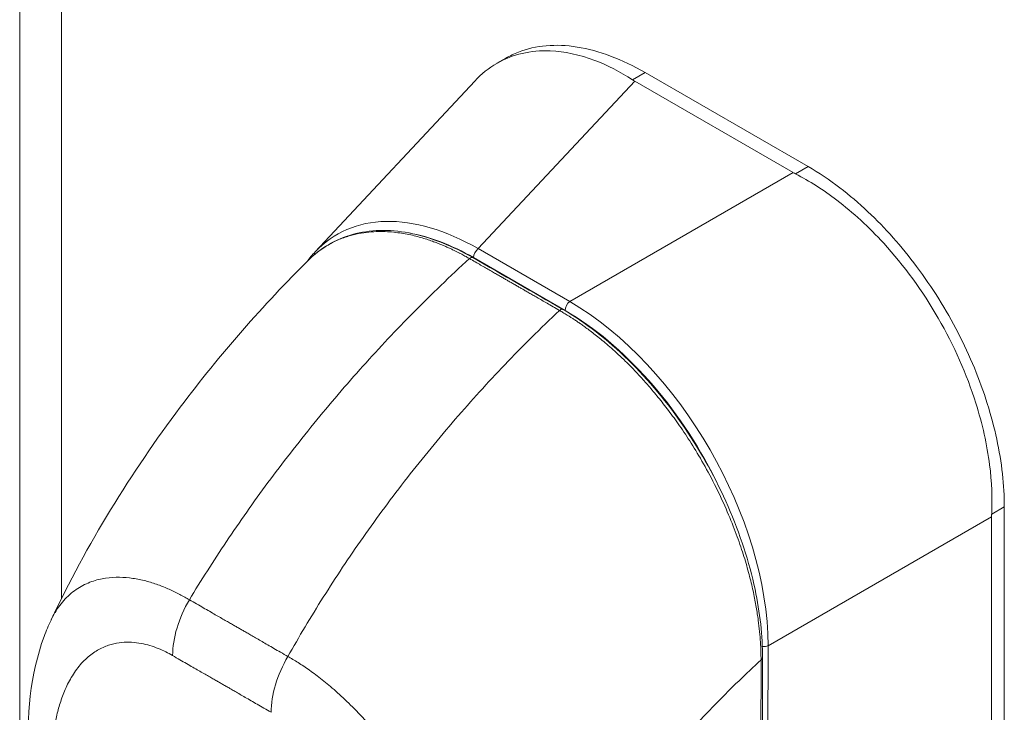
# Model space of a CAD drawing. Units: inches. Extents: x 10 to 394, y 7 to 245.
# Drawn here: x 370 to 372, y 125 to 126 of the extents above; entities that cross this region are included whole.
import ezdxf

# ---------------------------------------------------------------- set-up
doc = ezdxf.new("R2010")
doc.units = ezdxf.units.IN
doc.header["$LTSCALE"] = 24
doc.header["$MEASUREMENT"] = 0
doc.layers.add('Visible (ANSI)', color=7, linetype='Continuous', lineweight=5)
doc.layers.add('Visible Narrow (ANSI)', color=7, linetype='Continuous', lineweight=5)

msp = doc.modelspace()

# ---------------------------------------------------------------- linework, layer by layer
at = {"layer": 'Visible (ANSI)'}
for p, q in [((370.4787, 143.3286), (370.4787, 124.8334)), ((371.1902, 126.2485), (371.2036, 126.2562)), ((371.654, 126.0945), (371.4111, 126.2347)), ((370.919, 125.9673), (371.1571, 126.2221)), ((371.6318, 126.0855), (371.3955, 126.2219)), ((371.1049, 125.6907), (371.1049, 125.6907)), ((371.9458, 125.0611), (371.9464, 125.5872)), ((371.9269, 125.0508), (371.9275, 125.5724)), ((371.514, 125.2914), (371.514, 125.2914))]:
    msp.add_line(p, q, dxfattribs=at)
for centre, major_axis, ratio, start_param, end_param in [((371.4502, 126.2534), (0.0774, -0.0001), 0.576597, 3.866362, 3.927445), ((371.6865, 126.117), (0.0774, -0.0001), 0.576597, 3.927807, 3.98889), ((371.9822, 125.6039), (-0.0387, -0.067), 0.577359, 5.435228, 5.496311)]:
    msp.add_ellipse(centre, major_axis=major_axis, ratio=ratio, start_param=start_param, end_param=end_param, dxfattribs=at)
for points, knots in [([(371.2036, 126.2562), (371.2095, 126.2596), (371.2282, 126.2686), (371.263, 126.2766), (371.3095, 126.2746), (371.3594, 126.2612), (371.3939, 126.2447), (371.4111, 126.2347)], [0.5004143, 0.5004143, 0.5004143, 0.5004143, 0.5552985, 0.6652244, 0.7756204, 0.8877415, 1, 1, 1, 1]), ([(371.3922, 126.2239), (371.3737, 126.236), (371.3548, 126.2457), (371.3133, 126.2614), (371.291, 126.2662), (371.2404, 126.2682), (371.2134, 126.2619), (371.178, 126.2415), (371.167, 126.2326), (371.1571, 126.2221)], [-2.743472, -2.743472, -2.743472, -2.743472, -2.38819, -2.38819, -1.960551, -1.960551, -1.371951, -1.371951, -1.068686, -1.068686, -1.068686, -1.068686]), ([(371.9276, 125.5763), (371.9288, 125.5999), (371.9278, 125.6246), (371.9207, 125.68), (371.9138, 125.711), (371.8904, 125.7851), (371.8715, 125.8279), (371.8246, 125.9092), (371.7971, 125.947), (371.7446, 126.0044), (371.7212, 126.026), (371.6767, 126.0598), (371.6561, 126.073), (371.6352, 126.0836)], [-2.744293, -2.744293, -2.744293, -2.744293, -2.388759, -2.388759, -1.963257, -1.963257, -1.372369, -1.372369, -0.781853, -0.781853, -0.353962, -0.353962, 0, 0, 0, 0]), ([(371.654, 126.0945), (371.6699, 126.0853), (371.7001, 126.0651), (371.7426, 126.029), (371.7811, 125.9894), (371.8166, 125.9458), (371.8493, 125.8981), (371.8782, 125.8472), (371.9026, 125.7946), (371.922, 125.7412), (371.9361, 125.6881), (371.9446, 125.6362), (371.9464, 125.6032), (371.9464, 125.5872)], [0, 0, 0, 0, 0.103179, 0.19641, 0.284272, 0.371718, 0.461564, 0.551364, 0.640801, 0.730189, 0.82001, 0.909949, 1, 1, 1, 1]), ([(370.9117, 125.9575), (370.9307, 125.9757), (370.954, 125.9884), (371.0057, 126.001), (371.0347, 126.0009), (371.0936, 125.9884), (371.1241, 125.9762), (371.1542, 125.9589)], [0.019478, 0.019478, 0.019478, 0.019478, 0.569373, 0.569373, 1.12394, 1.12394, 1.661133, 1.661133, 1.661133, 1.661133]), ([(370.5256, 125.4191), (370.5786, 125.5313), (370.6449, 125.6385), (370.7773, 125.8149), (370.842, 125.8886), (370.9097, 125.9556)], [0.002226, 0.002226, 0.002226, 0.002226, 1.578038, 1.578038, 2.854127, 2.854127, 2.854127, 2.854127]), ([(371.2884, 125.8816), (371.3215, 125.8625), (371.355, 125.8366), (371.4161, 125.7768), (371.4445, 125.7426), (371.4947, 125.669), (371.5169, 125.6287), (371.5525, 125.5473), (371.5662, 125.5051), (371.5823, 125.4294), (371.5861, 125.3948), (371.5861, 125.3626)], [0, 0, 0, 0, 0.592261, 0.592261, 1.15936, 1.15936, 1.72922, 1.72922, 2.301387, 2.301387, 2.798391, 2.798391, 2.798391, 2.798391]), ([(370.4918, 125.2108), (370.4886, 125.275), (370.4944, 125.3379), (370.5182, 125.4025), (370.5216, 125.4106), (370.5254, 125.4187)], [0, 0, 0, 0, 0.923767, 0.923767, 1.060411, 1.060411, 1.060411, 1.060411])]:
    msp.add_open_spline(points, degree=3, knots=knots, dxfattribs=at)
for points in [[(370.9071, 125.953), (370.9108, 125.9581), (370.9148, 125.9629), (370.919, 125.9673)], [(371.1542, 125.9589), (371.1989, 125.9331), (371.2436, 125.9074), (371.2884, 125.8816)], [(371.5861, 125.3626), (371.586, 125.2149), (371.5855, 125.0674), (371.5845, 124.9203)]]:
    msp.add_open_spline(points, degree=3, dxfattribs=at)
at = {"layer": 'Visible Narrow (ANSI)'}
for p, q in [((370.5409, 143.1835), (370.5409, 125.4506)), ((371.4111, 126.2347), (371.3922, 126.2239)), ((371.1622, 125.9723), (371.3955, 126.2219)), ((371.2986, 125.8936), (371.6318, 126.0855)), ((371.654, 126.0945), (371.6352, 126.0836)), ((371.2986, 125.8936), (371.1622, 125.9723)), ((371.2917, 125.8801), (371.1553, 125.9589)), ((371.9464, 125.5872), (371.9276, 125.5763)), ((371.5943, 125.3805), (371.9275, 125.5724)), ((371.5938, 124.9264), (371.5943, 125.3805))]:
    msp.add_line(p, q, dxfattribs=at)
for centre, major_axis, ratio, start_param, end_param in [((371.1722, 125.6155), (-0.2213, 0.3774), 0.56181, 5.509115, 6.44858), ((371.1638, 125.6107), (-0.2126, 0.3692), 0.560917, 6.055913, 6.055925), ((371.1638, 125.6107), (-0.2126, 0.3692), 0.560917, 5.513489, 5.844885), ((371.1636, 125.9637), (0.0059, 0.0102), 0.577359, 0.958636, 2.354898), ((371.1506, 125.9527), (0.00354, 0.00614), 0.578078, 0, 1.078906), ((371.3, 125.8849), (0.0059, 0.0102), 0.577359, 0.958636, 2.354899), ((371.2907, 125.5471), (-0.2122, 0.3685), 0.589343, 3.942766, 5.483404), ((371.2848, 125.8755), (0.00354, 0.00614), 0.578109, 0, 1.078879), ((371.2824, 125.5423), (-0.2063, 0.3582), 0.595796, 4.609476, 5.48341), ((371.2228, 125.2571), (-0.2417, 0.4197), 0.578093, 5.837417, 5.837418), ((370.7902, 125.4139), (-0.059, -0.1023), 0.578009, 4.702277, 5.495927), ((371.5875, 125.3861), (0.0118, 0), 0.576597, 4.564184, 5.32389), ((370.9371, 125.3293), (-0.0589, -0.1024), 0.578177, 4.70213, 5.49578), ((371.579, 125.3626), (0.00709, -0.00001), 0.576398, 5.458529, 6.283185), ((370.9304, 125.3356), (0.0354, 0), 0.575829, 2.433239, 2.433249), ((370.9388, 125.3308), (0.0236, -0.0409), 0.578093, 3.991762, 3.991769), ((371.2227, 125.2571), (-0.2417, 0.4197), 0.578093, 4.472651, 4.472653)]:
    msp.add_ellipse(centre, major_axis=major_axis, ratio=ratio, start_param=start_param, end_param=end_param, dxfattribs=at)
for points, knots in [([(371.1492, 125.9574), (371.1484, 125.9579), (371.1476, 125.9583), (371.1468, 125.9588), (371.1459, 125.9593), (371.145, 125.9598), (371.144, 125.9604), (371.144, 125.9604), (371.144, 125.9604), (371.144, 125.9604), (371.143, 125.9609), (371.142, 125.9615), (371.1409, 125.9621), (371.1409, 125.9621), (371.1409, 125.9621), (371.1409, 125.9621), (371.1398, 125.9627), (371.1387, 125.9633), (371.1376, 125.9639), (371.1376, 125.9639), (371.1376, 125.9639), (371.1376, 125.9639), (371.1364, 125.9645), (371.1352, 125.9651), (371.134, 125.9657), (371.134, 125.9657), (371.134, 125.9657), (371.134, 125.9658), (371.1328, 125.9664), (371.1315, 125.967), (371.1302, 125.9677), (371.1302, 125.9677), (371.1302, 125.9677), (371.1302, 125.9677), (371.1289, 125.9683), (371.1276, 125.969), (371.1262, 125.9697), (371.1262, 125.9697), (371.1262, 125.9697), (371.1262, 125.9697), (371.1248, 125.9704), (371.1233, 125.971), (371.1218, 125.9718), (371.1218, 125.9718), (371.1218, 125.9718), (371.1217, 125.9718), (371.1202, 125.9725), (371.1186, 125.9733), (371.1168, 125.974), (371.1168, 125.974), (371.1168, 125.974), (371.1168, 125.9741), (371.1151, 125.9748), (371.1132, 125.9756), (371.1113, 125.9765), (371.1113, 125.9765), (371.1113, 125.9765), (371.1112, 125.9765), (371.1093, 125.9773), (371.1072, 125.9782), (371.105, 125.9791), (371.1049, 125.9791), (371.1049, 125.9791), (371.1049, 125.9791), (371.1027, 125.98), (371.1003, 125.9809), (371.0978, 125.9819), (371.0977, 125.9819), (371.0977, 125.9819), (371.0977, 125.9819), (371.0952, 125.9828), (371.0925, 125.9838), (371.0897, 125.9847), (371.0897, 125.9848), (371.0897, 125.9848), (371.0897, 125.9848), (371.0869, 125.9857), (371.084, 125.9866), (371.081, 125.9875), (371.081, 125.9876), (371.081, 125.9876), (371.081, 125.9876), (371.078, 125.9885), (371.0749, 125.9894), (371.0717, 125.9902), (371.0716, 125.9902), (371.0716, 125.9902), (371.0716, 125.9902), (371.0684, 125.9911), (371.0651, 125.9919), (371.0616, 125.9927), (371.0616, 125.9927), (371.0616, 125.9927), (371.0616, 125.9927), (371.0581, 125.9934), (371.0545, 125.9941), (371.0508, 125.9948), (371.0508, 125.9948), (371.0508, 125.9948), (371.0508, 125.9948), (371.0471, 125.9954), (371.0432, 125.996), (371.0393, 125.9964), (371.0392, 125.9964), (371.0392, 125.9964), (371.0392, 125.9964), (371.0352, 125.9969), (371.0311, 125.9973), (371.0268, 125.9975), (371.0268, 125.9975), (371.0268, 125.9975), (371.0268, 125.9975), (371.0225, 125.9977), (371.018, 125.9978), (371.0134, 125.9978), (371.0134, 125.9978), (371.0134, 125.9978), (371.0134, 125.9978), (371.0088, 125.9977), (371.004, 125.9974), (370.9991, 125.9969), (370.9991, 125.9969), (370.9991, 125.9969), (370.9991, 125.9969), (370.9942, 125.9964), (370.9891, 125.9957), (370.9839, 125.9947), (370.9839, 125.9947), (370.9838, 125.9947), (370.9838, 125.9947), (370.9786, 125.9937), (370.9733, 125.9923), (370.9679, 125.9907), (370.9678, 125.9906), (370.9678, 125.9906), (370.9678, 125.9906), (370.9624, 125.9889), (370.9569, 125.9869), (370.9512, 125.9843), (370.9512, 125.9843), (370.9512, 125.9843), (370.9512, 125.9843), (370.9456, 125.9817), (370.9398, 125.9787), (370.934, 125.975), (370.934, 125.975), (370.934, 125.975), (370.934, 125.975), (370.9282, 125.9713), (370.9223, 125.967), (370.9165, 125.9619), (370.9165, 125.9619), (370.9165, 125.9619), (370.9165, 125.9619), (370.9142, 125.9599), (370.9119, 125.9578), (370.9097, 125.9556)], [0, 0, 0, 0, 0.0266821, 0.0266821, 0.0266821, 0.0537236, 0.0537236, 0.0537236, 0.0540541, 0.0540541, 0.0540541, 0.0807638, 0.0807638, 0.0807638, 0.0810811, 0.0810811, 0.0810811, 0.1078045, 0.1078045, 0.1078045, 0.1081081, 0.1081081, 0.1081081, 0.1348444, 0.1348444, 0.1348444, 0.1351351, 0.1351351, 0.1351351, 0.1618839, 0.1618839, 0.1618839, 0.1621622, 0.1621622, 0.1621622, 0.1889244, 0.1889244, 0.1889244, 0.1891892, 0.1891892, 0.1891892, 0.2159652, 0.2159652, 0.2159652, 0.2162162, 0.2162162, 0.2162162, 0.243006, 0.243006, 0.243006, 0.2432432, 0.2432432, 0.2432432, 0.2700466, 0.2700466, 0.2700466, 0.2702703, 0.2702703, 0.2702703, 0.2970878, 0.2970878, 0.2970878, 0.2972973, 0.2972973, 0.2972973, 0.3241293, 0.3241293, 0.3241293, 0.3243243, 0.3243243, 0.3243243, 0.3511695, 0.3511695, 0.3511695, 0.3513514, 0.3513514, 0.3513514, 0.3782099, 0.3782099, 0.3782099, 0.3783784, 0.3783784, 0.3783784, 0.4052505, 0.4052505, 0.4052505, 0.4054054, 0.4054054, 0.4054054, 0.4322909, 0.4322909, 0.4322909, 0.4324324, 0.4324324, 0.4324324, 0.4593316, 0.4593316, 0.4593316, 0.4594595, 0.4594595, 0.4594595, 0.4863722, 0.4863722, 0.4863722, 0.4864865, 0.4864865, 0.4864865, 0.5134128, 0.5134128, 0.5134128, 0.5135135, 0.5135135, 0.5135135, 0.5404535, 0.5404535, 0.5404535, 0.5405405, 0.5405405, 0.5405405, 0.5674942, 0.5674942, 0.5674942, 0.5675676, 0.5675676, 0.5675676, 0.5945348, 0.5945348, 0.5945348, 0.5945946, 0.5945946, 0.5945946, 0.6215754, 0.6215754, 0.6215754, 0.6216216, 0.6216216, 0.6216216, 0.648616, 0.648616, 0.648616, 0.6486486, 0.6486486, 0.6486486, 0.6756567, 0.6756567, 0.6756567, 0.6756757, 0.6756757, 0.6756757, 0.7026974, 0.7026974, 0.7026974, 0.7027027, 0.7027027, 0.7027027, 0.71321, 0.71321, 0.71321, 0.71321]), ([(370.7316, 125.449), (370.749, 125.4777), (370.7675, 125.5067), (370.787, 125.5359), (370.8066, 125.565), (370.8271, 125.5943), (370.8488, 125.6236), (370.8705, 125.6529), (370.8933, 125.6822), (370.917, 125.7114), (370.9408, 125.7406), (370.9657, 125.7696), (370.9904, 125.7971), (371.0152, 125.8247), (371.0398, 125.8509), (371.0661, 125.8775), (371.0923, 125.9041), (371.1202, 125.931), (371.1492, 125.9574)], [0, 0, 0, 0, 0.166667, 0.166667, 0.166667, 0.333333, 0.333333, 0.333333, 0.5, 0.5, 0.5, 0.666667, 0.666667, 0.666667, 0.833333, 0.833333, 0.833333, 1, 1, 1, 1]), ([(371.2834, 125.8802), (371.28, 125.8821), (371.2767, 125.884), (371.2737, 125.8857), (371.2706, 125.8875), (371.2677, 125.8892), (371.265, 125.8908), (371.2622, 125.8923), (371.2596, 125.8938), (371.2571, 125.8953), (371.2547, 125.8967), (371.2523, 125.8981), (371.2501, 125.8993), (371.2478, 125.9006), (371.2457, 125.9019), (371.2436, 125.9031), (371.2416, 125.9042), (371.2396, 125.9054), (371.2378, 125.9064), (371.2359, 125.9075), (371.2341, 125.9085), (371.2324, 125.9095), (371.2308, 125.9105), (371.2292, 125.9114), (371.2276, 125.9123), (371.2261, 125.9132), (371.2245, 125.9141), (371.2229, 125.915), (371.2213, 125.9159), (371.2197, 125.9169), (371.2179, 125.9179), (371.2162, 125.9189), (371.2144, 125.9199), (371.2127, 125.9209), (371.211, 125.9219), (371.2094, 125.9228), (371.2078, 125.9237), (371.2062, 125.9246), (371.2046, 125.9255), (371.203, 125.9264), (371.2014, 125.9274), (371.1998, 125.9283), (371.198, 125.9293), (371.1963, 125.9303), (371.1944, 125.9314), (371.1925, 125.9325), (371.1906, 125.9336), (371.1886, 125.9347), (371.1865, 125.9359), (371.1845, 125.9371), (371.1824, 125.9383), (371.1801, 125.9396), (371.1779, 125.9409), (371.1756, 125.9422), (371.1733, 125.9436), (371.1709, 125.9449), (371.1684, 125.9464), (371.1658, 125.9478), (371.1633, 125.9493), (371.1607, 125.9508), (371.1579, 125.9524), (371.1551, 125.954), (371.1522, 125.9557), (371.1492, 125.9574)], [0, 0, 0, 0, 0.047619, 0.047619, 0.047619, 0.095238, 0.095238, 0.095238, 0.142857, 0.142857, 0.142857, 0.190476, 0.190476, 0.190476, 0.238095, 0.238095, 0.238095, 0.285714, 0.285714, 0.285714, 0.333333, 0.333333, 0.333333, 0.380952, 0.380952, 0.380952, 0.428571, 0.428571, 0.428571, 0.47619, 0.47619, 0.47619, 0.52381, 0.52381, 0.52381, 0.571429, 0.571429, 0.571429, 0.619048, 0.619048, 0.619048, 0.666667, 0.666667, 0.666667, 0.714286, 0.714286, 0.714286, 0.761905, 0.761905, 0.761905, 0.809524, 0.809524, 0.809524, 0.857143, 0.857143, 0.857143, 0.904762, 0.904762, 0.904762, 0.952381, 0.952381, 0.952381, 1, 1, 1, 1]), ([(370.8785, 125.3644), (370.895, 125.3937), (370.9126, 125.4232), (370.9313, 125.4528), (370.9499, 125.4825), (370.9697, 125.5122), (370.9906, 125.5419), (371.0115, 125.5717), (371.0335, 125.6014), (371.0566, 125.631), (371.0797, 125.6606), (371.1039, 125.69), (371.128, 125.7179), (371.1521, 125.7458), (371.1762, 125.7724), (371.2019, 125.7993), (371.2276, 125.8262), (371.2549, 125.8534), (371.2834, 125.8802)], [0, 0, 0, 0, 0.166667, 0.166667, 0.166667, 0.333333, 0.333333, 0.333333, 0.5, 0.5, 0.5, 0.666667, 0.666667, 0.666667, 0.833333, 0.833333, 0.833333, 1, 1, 1, 1]), ([(371.5838, 125.3596), (371.5838, 125.3635), (371.5837, 125.3676), (371.5836, 125.372), (371.5835, 125.3764), (371.5832, 125.381), (371.5829, 125.3859), (371.5826, 125.3907), (371.5822, 125.3959), (371.5816, 125.4014), (371.5811, 125.4069), (371.5804, 125.4126), (371.5796, 125.4187), (371.5788, 125.4248), (371.5778, 125.4312), (371.5766, 125.438), (371.5755, 125.4448), (371.5741, 125.4519), (371.5725, 125.4595), (371.5709, 125.467), (371.569, 125.475), (371.5668, 125.4834), (371.5647, 125.4918), (371.5622, 125.5006), (371.5594, 125.5098), (371.5566, 125.5191), (371.5534, 125.5288), (371.5497, 125.539), (371.5461, 125.5492), (371.542, 125.5599), (371.5372, 125.5714), (371.5325, 125.5828), (371.5271, 125.5949), (371.5212, 125.6072), (371.5154, 125.6194), (371.509, 125.6318), (371.5027, 125.6432), (371.4964, 125.6547), (371.4902, 125.6652), (371.4842, 125.6749), (371.4782, 125.6847), (371.4724, 125.6936), (371.4667, 125.702), (371.461, 125.7104), (371.4554, 125.7182), (371.45, 125.7255), (371.4446, 125.7328), (371.4394, 125.7396), (371.4343, 125.7459), (371.4292, 125.7523), (371.4244, 125.7581), (371.4197, 125.7636), (371.4149, 125.7691), (371.4104, 125.7742), (371.4061, 125.779), (371.4017, 125.7838), (371.3975, 125.7882), (371.3935, 125.7924), (371.3895, 125.7966), (371.3856, 125.8005), (371.3818, 125.8042), (371.3781, 125.8078), (371.3745, 125.8113), (371.371, 125.8145), (371.3675, 125.8177), (371.3642, 125.8208), (371.3609, 125.8237), (371.3577, 125.8265), (371.3545, 125.8293), (371.3515, 125.8318), (371.3485, 125.8344), (371.3456, 125.8368), (371.3428, 125.839), (371.34, 125.8413), (371.3373, 125.8434), (371.3348, 125.8454), (371.3322, 125.8474), (371.3298, 125.8492), (371.3276, 125.8509), (371.3253, 125.8526), (371.3232, 125.8541), (371.3213, 125.8556), (371.3193, 125.857), (371.3174, 125.8583), (371.3157, 125.8595), (371.3139, 125.8608), (371.3123, 125.8619), (371.3108, 125.8629), (371.3092, 125.864), (371.3077, 125.865), (371.3063, 125.8659), (371.3049, 125.8669), (371.3036, 125.8677), (371.3023, 125.8686), (371.301, 125.8694), (371.2997, 125.8702), (371.2985, 125.871), (371.2973, 125.8718), (371.2961, 125.8725), (371.2949, 125.8732), (371.2938, 125.874), (371.2927, 125.8746), (371.2916, 125.8753), (371.2905, 125.8759), (371.2895, 125.8766), (371.2885, 125.8771), (371.2876, 125.8777), (371.2866, 125.8783), (371.2858, 125.8788), (371.2849, 125.8793), (371.2841, 125.8797), (371.2834, 125.8802)], [0, 0, 0, 0, 0.027027, 0.027027, 0.027027, 0.054054, 0.054054, 0.054054, 0.081081, 0.081081, 0.081081, 0.108108, 0.108108, 0.108108, 0.135135, 0.135135, 0.135135, 0.162162, 0.162162, 0.162162, 0.189189, 0.189189, 0.189189, 0.216216, 0.216216, 0.216216, 0.243243, 0.243243, 0.243243, 0.27027, 0.27027, 0.27027, 0.297297, 0.297297, 0.297297, 0.324324, 0.324324, 0.324324, 0.351351, 0.351351, 0.351351, 0.378378, 0.378378, 0.378378, 0.405405, 0.405405, 0.405405, 0.432432, 0.432432, 0.432432, 0.459459, 0.459459, 0.459459, 0.486486, 0.486486, 0.486486, 0.513514, 0.513514, 0.513514, 0.540541, 0.540541, 0.540541, 0.567568, 0.567568, 0.567568, 0.594595, 0.594595, 0.594595, 0.621622, 0.621622, 0.621622, 0.648649, 0.648649, 0.648649, 0.675676, 0.675676, 0.675676, 0.702703, 0.702703, 0.702703, 0.72973, 0.72973, 0.72973, 0.756757, 0.756757, 0.756757, 0.783784, 0.783784, 0.783784, 0.810811, 0.810811, 0.810811, 0.837838, 0.837838, 0.837838, 0.864865, 0.864865, 0.864865, 0.891892, 0.891892, 0.891892, 0.918919, 0.918919, 0.918919, 0.945946, 0.945946, 0.945946, 0.972973, 0.972973, 0.972973, 1, 1, 1, 1]), ([(370.5254, 125.4187), (370.5272, 125.4224), (370.5292, 125.4261), (370.5313, 125.4298), (370.5313, 125.4298), (370.5313, 125.4298), (370.5314, 125.4299), (370.5356, 125.437), (370.5407, 125.4439), (370.5465, 125.4501), (370.5465, 125.4501), (370.5465, 125.4501), (370.5465, 125.4501), (370.5523, 125.4562), (370.5587, 125.4615), (370.5654, 125.4658), (370.5654, 125.4658), (370.5654, 125.4658), (370.5654, 125.4658), (370.5721, 125.4701), (370.5789, 125.4734), (370.5859, 125.4759), (370.5859, 125.4759), (370.5859, 125.4759), (370.5859, 125.4759), (370.5928, 125.4784), (370.5999, 125.4801), (370.6068, 125.4811), (370.6068, 125.4811), (370.6068, 125.4811), (370.6068, 125.4811), (370.6137, 125.4822), (370.6206, 125.4825), (370.6274, 125.4825), (370.6274, 125.4825), (370.6274, 125.4825), (370.6274, 125.4825), (370.6342, 125.4824), (370.6408, 125.4818), (370.6474, 125.4808), (370.6474, 125.4808), (370.6474, 125.4808), (370.6474, 125.4808), (370.6539, 125.4798), (370.6603, 125.4785), (370.6665, 125.4769), (370.6665, 125.4769), (370.6665, 125.4769), (370.6665, 125.4769), (370.6728, 125.4753), (370.6788, 125.4734), (370.6846, 125.4713), (370.6846, 125.4713), (370.6846, 125.4713), (370.6847, 125.4713), (370.6905, 125.4692), (370.6961, 125.4669), (370.7015, 125.4645), (370.7015, 125.4645), (370.7015, 125.4645), (370.7015, 125.4645), (370.707, 125.4621), (370.7122, 125.4596), (370.7172, 125.4569), (370.7172, 125.4569), (370.7172, 125.4569), (370.7172, 125.4569), (370.7223, 125.4543), (370.7272, 125.4516), (370.7316, 125.449)], [0.4242143, 0.4242143, 0.4242143, 0.4242143, 0.4499303, 0.4499303, 0.4499303, 0.45, 0.45, 0.45, 0.4999478, 0.4999478, 0.4999478, 0.5, 0.5, 0.5, 0.5499645, 0.5499645, 0.5499645, 0.55, 0.55, 0.55, 0.5999816, 0.5999816, 0.5999816, 0.6, 0.6, 0.6, 0.6499987, 0.6499987, 0.6499987, 0.65, 0.65, 0.65, 0.7, 0.7, 0.7, 0.7000161, 0.7000161, 0.7000161, 0.75, 0.75, 0.75, 0.7500335, 0.7500335, 0.7500335, 0.8, 0.8, 0.8, 0.8000508, 0.8000508, 0.8000508, 0.85, 0.85, 0.85, 0.8500682, 0.8500682, 0.8500682, 0.9, 0.9, 0.9, 0.9000857, 0.9000857, 0.9000857, 0.95, 0.95, 0.95, 0.9501023, 0.9501023, 0.9501023, 1, 1, 1, 1]), ([(370.7316, 125.449), (370.7353, 125.4468), (370.7389, 125.4448), (370.7424, 125.4428), (370.7459, 125.4408), (370.7492, 125.4388), (370.7524, 125.437), (370.7556, 125.4351), (370.7587, 125.4334), (370.7617, 125.4317), (370.7647, 125.43), (370.7675, 125.4283), (370.7703, 125.4267), (370.773, 125.4252), (370.7756, 125.4237), (370.7781, 125.4223), (370.7806, 125.4208), (370.7829, 125.4195), (370.7852, 125.4182), (370.7874, 125.4169), (370.7896, 125.4157), (370.7916, 125.4145), (370.7936, 125.4133), (370.7955, 125.4123), (370.7973, 125.4112), (370.7991, 125.4102), (370.8009, 125.4092), (370.8026, 125.4082), (370.8043, 125.4072), (370.806, 125.4062), (370.8077, 125.4052), (370.8094, 125.4042), (370.8111, 125.4032), (370.813, 125.4022), (370.8148, 125.4011), (370.8167, 125.4), (370.8187, 125.3989), (370.8207, 125.3977), (370.8228, 125.3965), (370.8251, 125.3952), (370.8273, 125.3939), (370.8297, 125.3925), (370.8322, 125.3911), (370.8346, 125.3897), (370.8372, 125.3882), (370.84, 125.3866), (370.8427, 125.385), (370.8455, 125.3834), (370.8485, 125.3817), (370.8515, 125.38), (370.8545, 125.3782), (370.8577, 125.3764), (370.8609, 125.3745), (370.8643, 125.3726), (370.8677, 125.3706), (370.8712, 125.3686), (370.8748, 125.3665), (370.8785, 125.3644)], [0, 0, 0, 0, 0.052632, 0.052632, 0.052632, 0.105263, 0.105263, 0.105263, 0.157895, 0.157895, 0.157895, 0.210526, 0.210526, 0.210526, 0.263158, 0.263158, 0.263158, 0.315789, 0.315789, 0.315789, 0.368421, 0.368421, 0.368421, 0.421053, 0.421053, 0.421053, 0.473684, 0.473684, 0.473684, 0.526316, 0.526316, 0.526316, 0.578947, 0.578947, 0.578947, 0.631579, 0.631579, 0.631579, 0.684211, 0.684211, 0.684211, 0.736842, 0.736842, 0.736842, 0.789474, 0.789474, 0.789474, 0.842105, 0.842105, 0.842105, 0.894737, 0.894737, 0.894737, 0.947368, 0.947368, 0.947368, 1, 1, 1, 1]), ([(370.5263, 125.1686), (370.526, 125.1731), (370.5259, 125.1778), (370.5257, 125.1827), (370.5256, 125.1877), (370.5256, 125.1928), (370.5256, 125.198), (370.5256, 125.2033), (370.5258, 125.2088), (370.526, 125.2145), (370.5263, 125.2201), (370.5266, 125.2259), (370.5272, 125.2319), (370.5277, 125.2379), (370.5283, 125.244), (370.5292, 125.2503), (370.5301, 125.2567), (370.5312, 125.2631), (370.5325, 125.2697), (370.5339, 125.2763), (370.5355, 125.283), (370.5374, 125.2897), (370.5394, 125.2965), (370.5417, 125.3034), (370.5444, 125.3103), (370.5472, 125.3171), (370.5504, 125.324), (370.5542, 125.3307), (370.558, 125.3374), (370.5624, 125.344), (370.5672, 125.3499), (370.572, 125.3558), (370.5773, 125.361), (370.5826, 125.3654), (370.588, 125.3697), (370.5934, 125.3732), (370.5988, 125.376), (370.6043, 125.3787), (370.6097, 125.3808), (370.615, 125.3823), (370.6203, 125.3838), (370.6255, 125.3847), (370.6306, 125.3852), (370.6357, 125.3857), (370.6407, 125.3858), (370.6455, 125.3855), (370.6504, 125.3852), (370.6551, 125.3846), (370.6597, 125.3838), (370.6643, 125.383), (370.6687, 125.3819), (370.6729, 125.3806), (370.6772, 125.3793), (370.6812, 125.3779), (370.6851, 125.3763), (370.689, 125.3747), (370.6928, 125.373), (370.6964, 125.3713), (370.7, 125.3695), (370.7034, 125.3677), (370.7067, 125.3658)], [0, 0, 0, 0, 0.05, 0.05, 0.05, 0.1, 0.1, 0.1, 0.15, 0.15, 0.15, 0.2, 0.2, 0.2, 0.25, 0.25, 0.25, 0.3, 0.3, 0.3, 0.35, 0.35, 0.35, 0.4, 0.4, 0.4, 0.45, 0.45, 0.45, 0.5, 0.5, 0.5, 0.55, 0.55, 0.55, 0.6, 0.6, 0.6, 0.65, 0.65, 0.65, 0.7, 0.7, 0.7, 0.75, 0.75, 0.75, 0.8, 0.8, 0.8, 0.85, 0.85, 0.85, 0.9, 0.9, 0.9, 0.95, 0.95, 0.95, 1, 1, 1, 1]), ([(370.7067, 125.3658), (370.7104, 125.3636), (370.714, 125.3615), (370.7175, 125.3595), (370.7209, 125.3575), (370.7243, 125.3556), (370.7275, 125.3538), (370.7307, 125.3519), (370.7338, 125.3501), (370.7368, 125.3484), (370.7398, 125.3467), (370.7426, 125.3451), (370.7454, 125.3435), (370.7481, 125.3419), (370.7507, 125.3404), (370.7532, 125.339), (370.7557, 125.3376), (370.7581, 125.3362), (370.7603, 125.3349), (370.7626, 125.3336), (370.7647, 125.3324), (370.7667, 125.3312), (370.7687, 125.3301), (370.7706, 125.329), (370.7724, 125.328), (370.7742, 125.3269), (370.7759, 125.3259), (370.7776, 125.325), (370.7793, 125.324), (370.781, 125.323), (370.7827, 125.322), (370.7844, 125.3211), (370.7861, 125.3201), (370.788, 125.319), (370.7898, 125.318), (370.7916, 125.3169), (370.7937, 125.3157), (370.7957, 125.3146), (370.7978, 125.3133), (370.8, 125.312), (370.8023, 125.3107), (370.8047, 125.3094), (370.8071, 125.3079), (370.8096, 125.3065), (370.8122, 125.305), (370.8149, 125.3034), (370.8177, 125.3019), (370.8205, 125.3002), (370.8235, 125.2985), (370.8265, 125.2968), (370.8296, 125.295), (370.8328, 125.2932), (370.836, 125.2913), (370.8393, 125.2894), (370.8428, 125.2874), (370.8462, 125.2854), (370.8498, 125.2833), (370.8536, 125.2812)], [0, 0, 0, 0, 0.0526316, 0.0526316, 0.0526316, 0.1052632, 0.1052632, 0.1052632, 0.1578947, 0.1578947, 0.1578947, 0.2105263, 0.2105263, 0.2105263, 0.2631579, 0.2631579, 0.2631579, 0.3157895, 0.3157895, 0.3157895, 0.3684211, 0.3684211, 0.3684211, 0.4210526, 0.4210526, 0.4210526, 0.4736842, 0.4736842, 0.4736842, 0.5263158, 0.5263158, 0.5263158, 0.5789474, 0.5789474, 0.5789474, 0.6315789, 0.6315789, 0.6315789, 0.6842105, 0.6842105, 0.6842105, 0.7368421, 0.7368421, 0.7368421, 0.7894737, 0.7894737, 0.7894737, 0.8421053, 0.8421053, 0.8421053, 0.8947368, 0.8947368, 0.8947368, 0.9473684, 0.9473684, 0.9473684, 1, 1, 1, 1]), ([(370.8785, 125.3644), (370.8832, 125.3617), (370.8884, 125.3586), (370.8938, 125.3552), (370.8992, 125.3518), (370.9049, 125.348), (370.9108, 125.3438), (370.9167, 125.3396), (370.923, 125.3349), (370.9295, 125.3298), (370.936, 125.3246), (370.9428, 125.3189), (370.9499, 125.3126), (370.957, 125.3064), (370.9644, 125.2995), (370.972, 125.292), (370.9797, 125.2844), (370.9876, 125.2762), (370.9958, 125.2672), (371.004, 125.2582), (371.0124, 125.2484), (371.021, 125.2377), (371.0297, 125.2271), (371.0385, 125.2156), (371.0474, 125.2032), (371.0563, 125.1909), (371.0654, 125.1775), (371.0745, 125.1631), (371.0836, 125.1487), (371.0928, 125.1333), (371.1011, 125.1181), (371.1095, 125.103), (371.1171, 125.0882), (371.1238, 125.0743), (371.1305, 125.0604), (371.1363, 125.0473), (371.1415, 125.0351), (371.1467, 125.0228), (371.1513, 125.0112), (371.1554, 125.0004), (371.1595, 124.9895), (371.163, 124.9794), (371.1661, 124.97), (371.1692, 124.9605), (371.1719, 124.9517), (371.1743, 124.9435), (371.1767, 124.9352), (371.1788, 124.9275), (371.1807, 124.9203), (371.1826, 124.9131), (371.1842, 124.9063), (371.1856, 124.8999), (371.187, 124.8936), (371.1883, 124.8876), (371.1894, 124.882), (371.1905, 124.8764), (371.1915, 124.8711), (371.1923, 124.8662)], [0, 0, 0, 0, 0.0526316, 0.0526316, 0.0526316, 0.1052632, 0.1052632, 0.1052632, 0.1578947, 0.1578947, 0.1578947, 0.2105263, 0.2105263, 0.2105263, 0.2631579, 0.2631579, 0.2631579, 0.3157895, 0.3157895, 0.3157895, 0.3684211, 0.3684211, 0.3684211, 0.4210526, 0.4210526, 0.4210526, 0.4736842, 0.4736842, 0.4736842, 0.5263158, 0.5263158, 0.5263158, 0.5789474, 0.5789474, 0.5789474, 0.6315789, 0.6315789, 0.6315789, 0.6842105, 0.6842105, 0.6842105, 0.7368421, 0.7368421, 0.7368421, 0.7894737, 0.7894737, 0.7894737, 0.8421053, 0.8421053, 0.8421053, 0.8947368, 0.8947368, 0.8947368, 0.9473684, 0.9473684, 0.9473684, 1, 1, 1, 1]), ([(371.1923, 124.8662), (371.1937, 124.8686), (371.1951, 124.871), (371.1965, 124.8734), (371.2068, 124.8912), (371.2178, 124.9094), (371.2295, 124.9282), (371.2311, 124.9307), (371.2326, 124.9332), (371.2342, 124.9356), (371.2445, 124.952), (371.2554, 124.9689), (371.2666, 124.9856), (371.2719, 124.9936), (371.2773, 125.0015), (371.2826, 125.0093), (371.2911, 125.0215), (371.2995, 125.0335), (371.3079, 125.0452), (371.3161, 125.0567), (371.3243, 125.0678), (371.3325, 125.0787), (371.3395, 125.0882), (371.3465, 125.0974), (371.3536, 125.1066), (371.3631, 125.1188), (371.3727, 125.131), (371.3828, 125.1435), (371.3896, 125.1519), (371.3967, 125.1606), (371.404, 125.1693), (371.4155, 125.1831), (371.4276, 125.1973), (371.4402, 125.2117), (371.4464, 125.2186), (371.4526, 125.2257), (371.4591, 125.2328), (371.4742, 125.2496), (371.4901, 125.2667), (371.5069, 125.284), (371.5109, 125.2882), (371.5149, 125.2923), (371.519, 125.2965), (371.5394, 125.3172), (371.561, 125.3383), (371.5838, 125.3596)], [0, 0, 0, 0, 0.0152892, 0.0152892, 0.0152892, 0.1281656, 0.1281656, 0.1281656, 0.1428571, 0.1428571, 0.1428571, 0.2397281, 0.2397281, 0.2397281, 0.2857143, 0.2857143, 0.2857143, 0.3578831, 0.3578831, 0.3578831, 0.4285714, 0.4285714, 0.4285714, 0.4897426, 0.4897426, 0.4897426, 0.5714286, 0.5714286, 0.5714286, 0.6267197, 0.6267197, 0.6267197, 0.7142857, 0.7142857, 0.7142857, 0.756805, 0.756805, 0.756805, 0.8571429, 0.8571429, 0.8571429, 0.8810186, 0.8810186, 0.8810186, 1, 1, 1, 1]), ([(371.5819, 124.9171), (371.5822, 124.9533), (371.5824, 124.9896), (371.5826, 125.0244), (371.5828, 125.0591), (371.583, 125.0922), (371.5832, 125.1276), (371.5833, 125.1631), (371.5835, 125.2009), (371.5836, 125.2389), (371.5837, 125.277), (371.5838, 125.3153), (371.5838, 125.3596)], [0, 0, 0, 0, 0.25, 0.25, 0.25, 0.5, 0.5, 0.5, 0.75, 0.75, 0.75, 1, 1, 1, 1])]:
    msp.add_open_spline(points, degree=3, knots=knots, dxfattribs=at)
msp.add_open_spline([(370.5507, 125.3243), (370.5507, 125.3242), (370.5507, 125.3242), (370.5507, 125.3242)], degree=3, dxfattribs=at)

doc.saveas('drawing.dxf')
